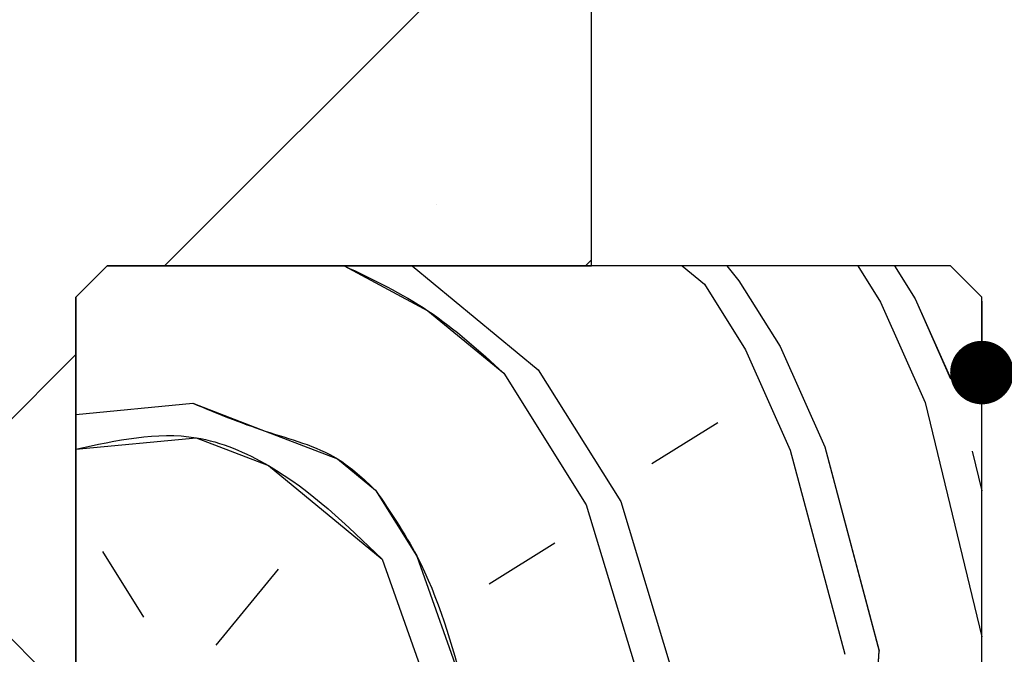
# Paper-space layout 'Feuille 1' of a CAD drawing. Extents: x 119 to 330, y 1 to 292.
# Drawn here: x 158 to 174, y 52 to 62 of the extents above; entities that cross this region are included whole.
import ezdxf

# ---------------------------------------------------------------- set-up
doc = ezdxf.new("R2010")
doc.units = 0
doc.header["$PDSIZE"] = -1
doc.linetypes.add('SLD-CONTINUE', pattern=[0])
doc.layers.get('0').update_dxf_attribs({"linetype": 'CONTINUOUS'})
doc.layers.get('Defpoints').update_dxf_attribs({"linetype": 'CONTINUOUS'})
doc.layers.add('FORMAT', color=7, linetype='SLD-CONTINUE')
doc.styles.add('SLDTEXTSTYLE0', font='TXT', dxfattribs={"width": 0.75})
doc.dimstyles.new('SLDDIMSTYLE0', dxfattribs={"dimtxt": 2.910417, "dimasz": 1.016, "dimexe": 0, "dimexo": 0.0625, "dimgap": 0.727604, "dimtad": 1, "dimlfac": 4, "dimrnd": 1e-09, "dimzin": 12, "dimdsep": 46, "dimtxsty": 'SLDTEXTSTYLE0', "dimblk1": 'DOT', "dimblk2": 'DOT', "dimsah": 1, "dimcen": 0.09, "dimadec": 0, "dimazin": 0, "dimtfac": 1, "dimtofl": 0, "dimtmove": 0, "dimatfit": 3, "dimldrblk": 'DOT', "dimfxl": 1, "dimtolj": 1, "dimtzin": 12, "dimarcsym": 0})

# ---------------------------------------------------------------- blocks, each defined once
blk = doc.blocks.new('_DOT')
at = {"color": 0, "linetype": 'ByBlock'}
blk.add_line((-0.5, 0), (-1, 0), dxfattribs=at)
at = {"color": 0, "linetype": 'ByBlock', "const_width": 0.5}
blk.add_lwpolyline([(-0.25, 0, 1), (0.25, 0, 1)], format="xyb", close=True, dxfattribs=at)
blk = doc.blocks.new('*D64')
at = {"layer": 'Defpoints', "color": 0}
for p in [(173.673, 57.6), (286.19, 57.6), (286.19, 56.392)]:
    blk.add_point(p, dxfattribs=at)
at = {"layer": 'FORMAT', "color": 0, "lineweight": -2}
for p, q in [((173.673, 57.537), (173.673, 56.392)), ((286.19, 57.537), (286.19, 56.392)), ((174.689, 56.392), (285.174, 56.392))]:
    blk.add_line(p, q, dxfattribs=at)
at = {"layer": 'FORMAT', "color": 0, "lineweight": -2, "xscale": 1.016, "yscale": 1.016, "zscale": 1.016, "rotation": 180}
blk.add_blockref('_DOT', (173.673, 56.392), dxfattribs=at)
at = {"layer": 'FORMAT', "color": 0, "lineweight": -2, "xscale": 1.016, "yscale": 1.016, "zscale": 1.016}
blk.add_blockref('_DOT', (286.19, 56.392), dxfattribs=at)
at = {"layer": 'FORMAT', "color": 0, "insert": (228.153, 59.06), "char_height": 2.91042, "attachment_point": 5, "style": 'SLDTEXTSTYLE0'}
blk.add_mtext('\\A1;Passage libre huisserie (L-20) : 900', dxfattribs=at)
blk = doc.blocks.new('*D65')
at = {"layer": 'Defpoints', "color": 0}
for p in [(167.423, 71.1), (292.44, 71.1), (167.423, 65.989)]:
    blk.add_point(p, dxfattribs=at)
at = {"layer": 'FORMAT', "color": 0, "lineweight": -2}
for p, q in [((167.423, 71.037), (167.423, 65.989)), ((292.44, 71.037), (292.44, 65.989)), ((291.424, 65.989), (168.439, 65.989))]:
    blk.add_line(p, q, dxfattribs=at)
at = {"layer": 'FORMAT', "color": 0, "lineweight": -2, "xscale": 1.016, "yscale": 1.016, "zscale": 1.016, "rotation": 180}
blk.add_blockref('_DOT', (167.423, 65.989), dxfattribs=at)
at = {"layer": 'FORMAT', "color": 0, "lineweight": -2, "xscale": 1.016, "yscale": 1.016, "zscale": 1.016}
blk.add_blockref('_DOT', (292.44, 65.989), dxfattribs=at)
at = {"layer": 'FORMAT', "color": 0, "insert": (230.095, 68.172), "char_height": 2.91042, "attachment_point": 5, "style": 'SLDTEXTSTYLE0'}
blk.add_mtext('\\A1;Tableau (L+30) : 950', dxfattribs=at)
blk = doc.blocks.new('SW_HATCH_1')
at = {"color": 0, "linetype": 'SLD-CONTINUE'}
for p, q in [((-118.965, 10.234), (-125.596, 3.602)), ((-121.251, 4.58), (-121.251, 4.58)), ((-118.767, 3.696), (-118.861, 3.602)), ((-121.636, 3.602), (-119.616, 1.937)), ((-117.313, 3.602), (-116.958, 3.309)), ((-116.6, 3.602), (-116.405, 3.363)), ((-114.502, 3.602), (-114.14, 3.023)), ((-113.916, 3.602), (-113.587, 3.076)), ((-116.958, 3.309), (-116.298, 2.257)), ((-116.405, 3.363), (-115.745, 2.31)), ((-114.14, 3.023), (-113.427, 1.417)), ((-113.587, 3.076), (-113.017, 1.793)), ((-116.298, 2.257), (-115.586, 0.651)), ((-115.745, 2.31), (-115.033, 0.704)), ((-127.017, 2.181), (-139.017, -9.819)), ((-119.616, 1.937), (-118.297, -0.168)), ((-120.169, 1.884), (-118.85, -0.222)), ((-127.017, 1.225), (-125.146, 1.405)), ((-113.427, 1.417), (-112.517, -2.334)), ((-117.798, 0.438), (-116.745, 1.097)), ((-115.586, 0.651), (-114.713, -2.614)), ((-115.033, 0.704), (-114.16, -2.561)), ((-112.672, 0.636), (-112.517, 0)), ((-118.85, -0.222), (-118.031, -2.933)), ((-118.297, -0.168), (-117.478, -2.88)), ((-120.403, -1.487), (-119.35, -0.828)), ((-126.592, -0.967), (-125.933, -2.02)), ((-122.115, -1.094), (-121.349, -3.253)), ((-124.774, -2.466), (-123.774, -1.254)), ((-114.305, -4.648), (-114.16, -2.561))]:
    blk.add_line(p, q, dxfattribs=at)
at = {"color": 0, "linetype": 'SLD-CONTINUE', "flags": 128}
for points in [[(-122.722, 3.602), (-121.382, 2.883), (-120.169, 1.884)], [(-122.722, 3.602), (-121.382, 2.883), (-120.169, 1.884)], [(-122.722, 3.602), (-121.382, 2.883), (-120.169, 1.884)], [(-125.146, 1.405), (-123.987, 0.958), (-122.828, 0.512), (-122.222, 0.012)], [(-125.146, 1.405), (-123.987, 0.958), (-122.828, 0.512), (-122.222, 0.012)], [(-125.146, 1.405), (-123.987, 0.958), (-122.828, 0.512), (-122.222, 0.012)], [(-127.017, 0.666), (-125.093, 0.852), (-123.934, 0.405), (-122.115, -1.094)], [(-127.017, 0.666), (-125.093, 0.852), (-123.934, 0.405), (-122.115, -1.094)], [(-127.017, 0.666), (-125.093, 0.852), (-123.934, 0.405), (-122.115, -1.094)], [(-122.222, 0.012), (-121.562, -1.041), (-120.796, -3.2)], [(-122.222, 0.012), (-121.562, -1.041), (-120.796, -3.2)], [(-122.222, 0.012), (-121.562, -1.041), (-120.796, -3.2)]]:
    blk.add_lwpolyline(points, dxfattribs=at)

psp = doc.layouts.new('Feuille 1')

# ---------------------------------------------------------------- linework, layer by layer
at = {"color": 7, "linetype": 'SLD-CONTINUE'}
for p, q in [((167.42308, 58.09965), (167.42308, 71.09965)), ((167.22584, 64.73124), (160.59425, 58.09965)), ((167.22584, 64.73124), (160.59425, 58.09965)), ((167.22584, 64.73124), (160.59425, 58.09965)), ((159.17308, 51.09965), (152.10202, 58.17072)), ((167.42308, 58.1933), (167.32943, 58.09965)), ((167.42308, 58.1933), (167.32943, 58.09965)), ((167.42308, 58.1933), (167.32943, 58.09965)), ((159.67309, 58.09965), (159.17308, 57.59965)), ((173.17308, 58.09965), (159.67309, 58.09965)), ((159.67309, 58.09965), (167.42308, 58.09965)), ((164.55453, 58.09965), (166.57411, 56.43483)), ((164.55453, 58.09965), (166.57411, 56.43483)), ((164.55453, 58.09965), (166.57411, 56.43483)), ((168.87768, 58.09965), (169.2326, 57.80707)), ((168.87768, 58.09965), (169.2326, 57.80707)), ((168.87768, 58.09965), (169.2326, 57.80707)), ((169.59049, 58.09965), (169.78562, 57.86031)), ((169.59049, 58.09965), (169.78562, 57.86031)), ((169.59049, 58.09965), (169.78562, 57.86031)), ((171.68793, 58.09965), (172.05086, 57.52032)), ((171.68793, 58.09965), (172.05086, 57.52032)), ((171.68793, 58.09965), (172.05086, 57.52032)), ((172.27428, 58.09965), (172.60385, 57.57356)), ((172.27428, 58.09965), (172.60385, 57.57356)), ((172.27428, 58.09965), (172.60385, 57.57356)), ((173.67309, 57.59965), (173.17308, 58.09965)), ((169.78562, 57.86032), (170.44511, 56.80757)), ((169.78562, 57.86032), (170.44511, 56.80757)), ((169.78562, 57.86032), (170.44511, 56.80757)), ((169.23261, 57.80707), (169.89211, 56.75433)), ((169.23261, 57.80707), (169.89211, 56.75433)), ((169.23261, 57.80707), (169.89211, 56.75433)), ((159.17308, 57.59965), (159.17308, 49.0425)), ((159.17308, 41.59965), (159.17308, 57.59965)), ((172.05084, 57.52027), (172.76359, 55.91452)), ((172.05084, 57.52027), (172.76359, 55.91452)), ((172.05084, 57.52027), (172.76359, 55.91452)), ((172.60384, 57.57352), (173.17308, 56.29106)), ((172.60384, 57.57352), (173.17308, 56.29106)), ((172.60384, 57.57352), (173.17308, 56.29106)), ((173.67309, 50.34965), (173.67309, 57.59965)), ((169.8921, 56.75428), (170.60484, 55.14853)), ((169.8921, 56.75428), (170.60484, 55.14853)), ((169.8921, 56.75428), (170.60484, 55.14853)), ((170.4451, 56.80753), (171.15784, 55.20178)), ((170.4451, 56.80753), (171.15784, 55.20178)), ((170.4451, 56.80753), (171.15784, 55.20178)), ((159.17308, 56.67849), (147.17308, 44.67849)), ((159.17308, 56.67849), (147.17308, 44.67849)), ((159.17308, 56.67849), (147.17308, 44.67849)), ((166.57413, 56.43484), (167.89311, 54.32934)), ((166.57413, 56.43484), (167.89311, 54.32934)), ((166.57413, 56.43484), (167.89311, 54.32934)), ((166.02112, 56.38159), (167.34011, 54.2761)), ((166.02112, 56.38159), (167.34011, 54.2761)), ((166.02112, 56.38159), (167.34011, 54.2761)), ((159.17308, 55.72219), (161.04413, 55.90235)), ((159.17308, 55.72219), (161.04413, 55.90235)), ((159.17308, 55.72219), (161.04413, 55.90235)), ((172.7636, 55.91458), (173.67309, 52.16384)), ((172.7636, 55.91458), (173.67309, 52.16384)), ((172.7636, 55.91458), (173.67309, 52.16384)), ((168.39285, 54.93558), (169.4456, 55.59508)), ((168.39285, 54.93558), (169.4456, 55.59508)), ((168.39285, 54.93558), (169.4456, 55.59508)), ((171.15783, 55.20182), (172.03031, 51.93708)), ((171.15783, 55.20182), (172.03031, 51.93708)), ((171.15783, 55.20182), (172.03031, 51.93708)), ((170.60483, 55.14857), (171.47732, 51.88383)), ((170.60483, 55.14857), (171.47732, 51.88383)), ((170.60483, 55.14857), (171.47732, 51.88383)), ((173.51887, 55.13365), (173.67309, 54.49767)), ((173.51887, 55.13365), (173.67309, 54.49767)), ((173.51887, 55.13365), (173.67309, 54.49767)), ((167.34011, 54.27611), (168.15935, 51.56437)), ((167.34011, 54.27611), (168.15935, 51.56437)), ((167.34011, 54.27611), (168.15935, 51.56437)), ((167.89312, 54.32936), (168.71235, 51.61762)), ((167.89312, 54.32936), (168.71235, 51.61762)), ((167.89312, 54.32936), (168.71235, 51.61762)), ((165.78761, 53.01035), (166.84035, 53.66984)), ((165.78761, 53.01035), (166.84035, 53.66984)), ((165.78761, 53.01035), (166.84035, 53.66984)), ((159.59813, 53.53063), (160.25763, 52.47788)), ((159.59813, 53.53063), (160.25763, 52.47788)), ((159.59813, 53.53063), (160.25763, 52.47788)), ((164.07537, 53.40362), (164.84137, 51.24488)), ((164.07537, 53.40362), (164.84137, 51.24488)), ((164.07537, 53.40362), (164.84137, 51.24488)), ((161.41687, 52.03137), (162.41638, 53.24387)), ((161.41687, 52.03137), (162.41638, 53.24387)), ((161.41687, 52.03137), (162.41638, 53.24387)), ((171.88573, 49.84965), (172.03031, 51.93707)), ((171.88573, 49.84965), (172.03031, 51.93707)), ((171.88573, 49.84965), (172.03031, 51.93707))]:
    psp.add_line(p, q, dxfattribs=at)
for points, knots in [([(163.46796, 58.09965), (163.92854, 57.88054), (164.86491, 57.43508), (165.63157, 56.73653), (166.02112, 56.38158)], [0, 0, 0, 0, 0.4918739, 1, 1, 1, 1]), ([(163.46796, 58.09965), (163.92854, 57.88054), (164.86491, 57.43508), (165.63157, 56.73653), (166.02112, 56.38158)], [0, 0, 0, 0, 0.4918739, 1, 1, 1, 1]), ([(163.46796, 58.09965), (163.92854, 57.88054), (164.86491, 57.43508), (165.63157, 56.73653), (166.02112, 56.38158)], [0, 0, 0, 0, 0.4918739, 1, 1, 1, 1]), ([(161.04414, 55.90235), (161.42501, 55.74402), (162.18674, 55.42735), (163.27697, 55.16058), (163.77566, 54.69138), (163.96887, 54.50959)], [0, 0, 0, 0, 0.3798721, 0.759746224, 1, 1, 1, 1]), ([(161.04414, 55.90235), (161.42501, 55.74402), (162.18674, 55.42735), (163.27697, 55.16058), (163.77566, 54.69138), (163.96887, 54.50959)], [0, 0, 0, 0, 0.3798721, 0.759746224, 1, 1, 1, 1]), ([(161.04414, 55.90235), (161.42501, 55.74402), (162.18674, 55.42735), (163.27697, 55.16058), (163.77566, 54.69138), (163.96887, 54.50959)], [0, 0, 0, 0, 0.3798721, 0.759746224, 1, 1, 1, 1]), ([(159.17308, 55.16407), (159.82149, 55.30856), (160.88655, 55.54591), (162.64385, 54.79271), (163.50888, 53.9533), (164.07535, 53.40361)], [0, 0, 0, 0, 0.34942883, 0.57396869, 1, 1, 1, 1]), ([(159.17308, 55.16407), (159.82149, 55.30856), (160.88655, 55.54591), (162.64385, 54.79271), (163.50888, 53.9533), (164.07535, 53.40361)], [0, 0, 0, 0, 0.34942883, 0.57396869, 1, 1, 1, 1]), ([(159.17308, 55.16407), (159.82149, 55.30856), (160.88655, 55.54591), (162.64385, 54.79271), (163.50888, 53.9533), (164.07535, 53.40361)], [0, 0, 0, 0, 0.34942883, 0.57396869, 1, 1, 1, 1]), ([(163.96888, 54.50961), (164.20301, 54.16561), (164.86887, 53.1873), (165.18767, 52.04121), (165.39436, 51.29813)], [0, 0, 0, 0, 0.3516294, 1, 1, 1, 1]), ([(163.96888, 54.50961), (164.20301, 54.16561), (164.86887, 53.1873), (165.18767, 52.04121), (165.39436, 51.29813)], [0, 0, 0, 0, 0.3516294, 1, 1, 1, 1]), ([(163.96888, 54.50961), (164.20301, 54.16561), (164.86887, 53.1873), (165.18767, 52.04121), (165.39436, 51.29813)], [0, 0, 0, 0, 0.3516294, 1, 1, 1, 1])]:
    psp.add_open_spline(points, degree=3, knots=knots, dxfattribs=at)

# ---------------------------------------------------------------- block references
psp.add_blockref('SW_HATCH_1', (286.19041, 54.49765), dxfattribs=at)

# ---------------------------------------------------------------- dimensions: what is measured, and where the dimension line sits
at = {"layer": 'FORMAT'}
for base, p1, p2, text, picture, middle in [((167.42308, 65.98924), (292.44042, 71.09965), (167.42308, 71.09965), 'Tableau (L+30) : 950', '*D65', (230.09472, 65.98924)), ((286.19042, 56.39165), (173.67308, 57.59965), (286.19042, 57.59965), 'Passage libre huisserie (L-20) : 900', '*D64', (228.15296, 56.39165))]:
    dim = psp.add_linear_dim(base=base, p1=p1, p2=p2, text=text, dimstyle='SLDDIMSTYLE0', dxfattribs=at)
    dim.commit()
    dim.dimension.update_dxf_attribs({"geometry": picture, "text_midpoint": middle, "dimtype": 160})

doc.saveas('drawing.dxf')
